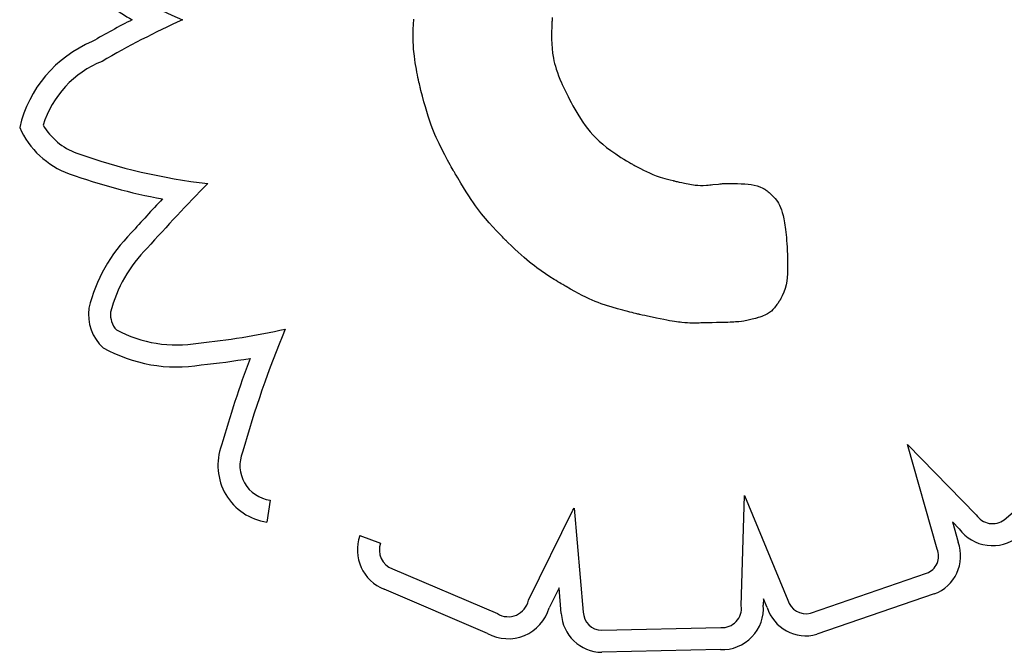
# Model space of a CAD drawing. Units: millimetres. Extents: x 56554 to 56569.4, y 33275.9 to 33286.3.
# Drawn here: x 56562.5 to 56562.6, y 33280.1 to 33280.1 of the extents above; entities that cross this region are included whole.
import ezdxf

# ---------------------------------------------------------------- set-up
doc = ezdxf.new("R2010")
doc.units = ezdxf.units.MM

msp = doc.modelspace()

# ---------------------------------------------------------------- linework, layer by layer
for p, q in [((56562.56519601218, 33280.14951275262, 20.35860532970166), (56562.56522285103, 33280.14992480475, 20.35860532970166)), ((56562.57622019897, 33280.14976287998, 20.35860532970166), (56562.57621909736, 33280.14974368529, 20.35860532970166)), ((56562.57622023152, 33280.14976342416, 20.35860532970166), (56562.57622019897, 33280.14976287998, 20.35860532970166)), ((56562.5762202383, 33280.14976353695, 20.35860532970166), (56562.57622023152, 33280.14976342416, 20.35860532970166)), ((56562.57622089901, 33280.14977438021, 20.35860532970166), (56562.5762202383, 33280.14976353695, 20.35860532970166)), ((56562.5762270183, 33280.14987086548, 20.35860532970166), (56562.57622089901, 33280.14977438021, 20.35860532970166)), ((56562.57624023255, 33280.15005877093, 20.35860532970166), (56562.5762270183, 33280.14987086548, 20.35860532970166)), ((56562.56517110535, 33280.14877291166, 20.35860532970166), (56562.56517900377, 33280.14912985806, 20.35860532970166)), ((56562.56517900377, 33280.14912985806, 20.35860532970166), (56562.56519601218, 33280.14951275262, 20.35860532970166)), ((56562.57619324153, 33280.14902436319, 20.35860532970166), (56562.57618940991, 33280.14869166557, 20.35860532970166)), ((56562.57619668876, 33280.1491756004, 20.35860532970166), (56562.57619324153, 33280.14902436319, 20.35860532970166)), ((56562.5762007397, 33280.14931405894, 20.35860532970166), (56562.57619668876, 33280.1491756004, 20.35860532970166)), ((56562.57620508141, 33280.14943771064, 20.35860532970166), (56562.5762007397, 33280.14931405894, 20.35860532970166)), ((56562.57620940096, 33280.14954452732, 20.35860532970166), (56562.57620508141, 33280.14943771064, 20.35860532970166)), ((56562.57621338543, 33280.14963248077, 20.35860532970166), (56562.57620940096, 33280.14954452732, 20.35860532970166)), ((56562.57621672187, 33280.14969954282, 20.35860532970166), (56562.57621338543, 33280.14963248077, 20.35860532970166)), ((56562.57621909736, 33280.14974368529, 20.35860532970166), (56562.57621672187, 33280.14969954282, 20.35860532970166)), ((56562.56517159648, 33280.14843870403, 20.35860532970166), (56562.56517110535, 33280.14877291166, 20.35860532970166)), ((56562.5651797567, 33280.14812402576, 20.35860532970166), (56562.56517159648, 33280.14843870403, 20.35860532970166)), ((56562.57618940991, 33280.14869166557, 20.35860532970166), (56562.5761917483, 33280.14833219156, 20.35860532970166)), ((56562.5761917483, 33280.14833219156, 20.35860532970166), (56562.57620276016, 33280.14796216666, 20.35860532970166)), ((56562.56519486556, 33280.14782566747, 20.35860532970166), (56562.5651797567, 33280.14812402576, 20.35860532970166)), ((56562.56521620262, 33280.14754041974, 20.35860532970166), (56562.56519486556, 33280.14782566747, 20.35860532970166)), ((56562.56527467952, 33280.14699641837, 20.35860532970166), (56562.56521620262, 33280.14754041974, 20.35860532970166)), ((56562.57620276016, 33280.14796216667, 20.35860532970166), (56562.57622566663, 33280.14759320248, 20.35860532970166)), ((56562.57622566663, 33280.14759320248, 20.35860532970166), (56562.57626655971, 33280.14721845507, 20.35860532970166)), ((56562.5653493249, 33280.14646982319, 20.35860532970166), (56562.56527467952, 33280.14699641837, 20.35860532970166)), ((56562.57626655971, 33280.14721845507, 20.35860532970166), (56562.57633224907, 33280.1468264666, 20.35860532970166)), ((56562.57633224907, 33280.1468264666, 20.35860532970166), (56562.57637652038, 33280.14662042639, 20.35860532970166)), ((56562.57637652038, 33280.14662042639, 20.35860532970166), (56562.5764295444, 33280.14640577923, 20.35860532970166)), ((56562.56543349081, 33280.14596604679, 20.35860532970166), (56562.5653493249, 33280.14646982319, 20.35860532970166)), ((56562.56547694957, 33280.14572851669, 20.35860532970166), (56562.56543349081, 33280.14596604679, 20.35860532970166)), ((56562.5764295444, 33280.14640577923, 20.35860532970166), (56562.57649217232, 33280.14618109288, 20.35860532970166)), ((56562.57649217232, 33280.14618109288, 20.35860532970166), (56562.57656525537, 33280.14594493512, 20.35860532970166)), ((56562.57656525537, 33280.14594493512, 20.35860532970166), (56562.57664964476, 33280.14569587372, 20.35860532970166)), ((56562.56552015473, 33280.14550366876, 20.35860532970166), (56562.56547694957, 33280.14572851669, 20.35860532970166)), ((56562.5655622282, 33280.14529383559, 20.35860532970166), (56562.56552015473, 33280.14550366876, 20.35860532970166)), ((56562.56560229186, 33280.14510134975, 20.35860532970166), (56562.5655622282, 33280.14529383559, 20.35860532970166)), ((56562.56563946762, 33280.14492854384, 20.35860532970166), (56562.56560229186, 33280.14510134975, 20.35860532970166)), ((56562.57664964476, 33280.14569587372, 20.35860532970166), (56562.57674619169, 33280.14543247645, 20.35860532970166)), ((56562.57674619169, 33280.14543247645, 20.35860532970166), (56562.57685574737, 33280.14515331108, 20.35860532970166)), ((56562.57685574737, 33280.14515331108, 20.35860532970166), (56562.57697916302, 33280.14485694538, 20.35860532970166)), ((56562.56567287738, 33280.14477775042, 20.35860532970166), (56562.56563946762, 33280.14492854384, 20.35860532970166)), ((56562.56570164303, 33280.1446513021, 20.35860532970166), (56562.56567287738, 33280.14477775042, 20.35860532970166)), ((56562.56572488647, 33280.14455153144, 20.35860532970166), (56562.56570164303, 33280.1446513021, 20.35860532970166)), ((56562.5657417296, 33280.14448077104, 20.35860532970166), (56562.56572488647, 33280.14455153144, 20.35860532970166)), ((56562.56575129431, 33280.14444135346, 20.35860532970166), (56562.5657417296, 33280.14448077104, 20.35860532970166)), ((56562.56575307286, 33280.14443412717, 20.35860532970166), (56562.56575129431, 33280.14444135346, 20.35860532970166)), ((56562.56575318602, 33280.14443367021, 20.35860532970166), (56562.56575307286, 33280.14443412717, 20.35860532970166)), ((56562.5657557858, 33280.14442321666, 20.35860532970166), (56562.56575318602, 33280.14443367021, 20.35860532970166)), ((56562.56576355216, 33280.14439204396, 20.35860532970166), (56562.5657557858, 33280.14442321666, 20.35860532970166)), ((56562.56579446606, 33280.14426878628, 20.35860532970166), (56562.56576355216, 33280.14439204396, 20.35860532970166)), ((56562.56591581844, 33280.14379799082, 20.35860532970166), (56562.56579446606, 33280.14426878628, 20.35860532970166)), ((56562.57697916302, 33280.14485694538, 20.35860532970166), (56562.5769956069, 33280.14481861894, 20.35860532970166)), ((56562.5769956069, 33280.14481861894, 20.35860532970166), (56562.57700391555, 33280.14479934567, 20.35860532970166)), ((56562.57700391555, 33280.14479934567, 20.35860532970166), (56562.57700856386, 33280.14478859016, 20.35860532970166)), ((56562.57700856386, 33280.14478859016, 20.35860532970166), (56562.57700928276, 33280.1447869922, 20.35860532970166)), ((56562.57700928276, 33280.1447869922, 20.35860532970166), (56562.57701419729, 33280.14477611975, 20.35860532970166)), ((56562.57701419729, 33280.14477611975, 20.35860532970166), (56562.57702363857, 33280.1447553607, 20.35860532970166)), ((56562.57702363857, 33280.1447553607, 20.35860532970166), (56562.57703747596, 33280.14472513353, 20.35860532970166)), ((56562.57703747596, 33280.14472513353, 20.35860532970166), (56562.57705557881, 33280.14468585675, 20.35860532970166)), ((56562.57705557881, 33280.14468585675, 20.35860532970166), (56562.57707781648, 33280.14463794886, 20.35860532970166)), ((56562.57707781648, 33280.14463794886, 20.35860532970166), (56562.57713417372, 33280.14451791371, 20.35860532970166)), ((56562.57713417372, 33280.14451791371, 20.35860532970166), (56562.57720550252, 33280.14436837605, 20.35860532970166)), ((56562.57720550252, 33280.14436837605, 20.35860532970166), (56562.57729075773, 33280.14419268388, 20.35860532970166)), ((56562.56603381976, 33280.14336086637, 20.35860532970166), (56562.56591581844, 33280.14379799082, 20.35860532970166)), ((56562.57729075773, 33280.14419268388, 20.35860532970166), (56562.5773888942, 33280.14399418516, 20.35860532970166)), ((56562.5773888942, 33280.14399418516, 20.35860532970166), (56562.57749886678, 33280.14377622788, 20.35860532970166)), ((56562.57749886678, 33280.14377622788, 20.35860532970166), (56562.57761963032, 33280.14354216002, 20.35860532970166)), ((56562.57761963032, 33280.14354216002, 20.35860532970166), (56562.57775013968, 33280.14329532954, 20.35860532970166)), ((56562.56614891547, 33280.14295487243, 20.35860532970166), (56562.56603381976, 33280.14336086637, 20.35860532970166)), ((56562.56626155099, 33280.14257746849, 20.35860532970166), (56562.56614891547, 33280.14295487243, 20.35860532970166)), ((56562.57775013968, 33280.14329532954, 20.35860532970166), (56562.5778893497, 33280.14303908445, 20.35860532970166)), ((56562.5778893497, 33280.14303908445, 20.35860532970166), (56562.57803621524, 33280.14277677269, 20.35860532970166)), ((56562.57803621524, 33280.14277677269, 20.35860532970166), (56562.57834873226, 33280.14224734116, 20.35860532970166)), ((56562.56637217177, 33280.14222611403, 20.35860532970166), (56562.56626155099, 33280.14257746849, 20.35860532970166)), ((56562.56648122324, 33280.14189826852, 20.35860532970166), (56562.56637217177, 33280.14222611403, 20.35860532970166)), ((56562.57834873226, 33280.14224734116, 20.35860532970166), (56562.57868171319, 33280.14173106514, 20.35860532970166)), ((56562.56658915084, 33280.14159139146, 20.35860532970166), (56562.56648122324, 33280.14189826852, 20.35860532970166)), ((56562.5666964, 33280.14130294233, 20.35860532970166), (56562.56658915084, 33280.14159139146, 20.35860532970166)), ((56562.56680341616, 33280.14103038063, 20.35860532970166), (56562.5666964, 33280.14130294233, 20.35860532970166)), ((56562.57868171319, 33280.14173106514, 20.35860532970166), (56562.57885936458, 33280.14147918377, 20.35860532970166)), ((56562.57885936458, 33280.14147918377, 20.35860532970166), (56562.57904811065, 33280.14123010641, 20.35860532970166)), ((56562.57904811065, 33280.14123010641, 20.35860532970166), (56562.57925070581, 33280.14098279171, 20.35860532970166)), ((56562.56691064475, 33280.14077116582, 20.35860532970166), (56562.56680341616, 33280.14103038063, 20.35860532970166)), ((56562.56701853121, 33280.14052275739, 20.35860532970166), (56562.56691064475, 33280.14077116582, 20.35860532970166)), ((56562.56723805949, 33280.14004819764, 20.35860532970166), (56562.56701853121, 33280.14052275739, 20.35860532970166)), ((56562.57925070581, 33280.14098279171, 20.35860532970166), (56562.57946990452, 33280.14073619831, 20.35860532970166)), ((56562.57946990452, 33280.14073619831, 20.35860532970166), (56562.57970846121, 33280.14048928483, 20.35860532970166)), ((56562.57970846121, 33280.14048928483, 20.35860532970166), (56562.5799691303, 33280.14024100993, 20.35860532970166)), ((56562.56746512944, 33280.13958744949, 20.35860532970166), (56562.56723805949, 33280.14004819764, 20.35860532970166)), ((56562.56769505946, 33280.13914051028, 20.35860532970166), (56562.56746512944, 33280.13958744949, 20.35860532970166)), ((56562.5799691303, 33280.14024100993, 20.35860532970166), (56562.58025466625, 33280.13999033223, 20.35860532970166)), ((56562.58025466625, 33280.13999033223, 20.35860532970166), (56562.58056782347, 33280.13973621037, 20.35860532970166)), ((56562.58056782347, 33280.13973621037, 20.35860532970166), (56562.58091135642, 33280.13947760301, 20.35860532970166)), ((56562.56780753685, 33280.138927387, 20.35860532970166), (56562.56769505946, 33280.13914051028, 20.35860532970166)), ((56562.56791641252, 33280.13872402734, 20.35860532970166), (56562.56780753685, 33280.138927387, 20.35860532970166)), ((56562.58091135642, 33280.13947760301, 20.35860532970166), (56562.58128801952, 33280.13921346876, 20.35860532970166)), ((56562.58128801952, 33280.13921346876, 20.35860532970166), (56562.5817005672, 33280.13894276627, 20.35860532970166)), ((56562.5817005672, 33280.13894276627, 20.35860532970166), (56562.58192115853, 33280.13880462651, 20.35860532970166)), ((56562.58192115853, 33280.13880462651, 20.35860532970166), (56562.58215175392, 33280.13866445419, 20.35860532970166)), ((56562.568020229, 33280.13853258083, 20.35860532970166), (56562.56791641252, 33280.13872402734, 20.35860532970166)), ((56562.56811752883, 33280.13835519701, 20.35860532970166), (56562.568020229, 33280.13853258083, 20.35860532970166)), ((56562.56820685451, 33280.13819402544, 20.35860532970166), (56562.56811752883, 33280.13835519701, 20.35860532970166)), ((56562.56828674858, 33280.13805121564, 20.35860532970166), (56562.56820685451, 33280.13819402544, 20.35860532970166)), ((56562.56835575357, 33280.13792891717, 20.35860532970166), (56562.56828674858, 33280.13805121564, 20.35860532970166)), ((56562.58215175392, 33280.13866445419, 20.35860532970166), (56562.58239269767, 33280.13852211912, 20.35860532970166)), ((56562.58239269767, 33280.13852211912, 20.35860532970166), (56562.58245459089, 33280.13848618216, 20.35860532970166)), ((56562.58245459089, 33280.13848618216, 20.35860532970166), (56562.58247016925, 33280.1384771753, 20.35860532970166)), ((56562.58247016925, 33280.1384771753, 20.35860532970166), (56562.58247537498, 33280.13847416892, 20.35860532970166)), ((56562.58247537498, 33280.13847416892, 20.35860532970166), (56562.58247542854, 33280.138474138, 20.35860532970166)), ((56562.58247542854, 33280.138474138, 20.35860532970166), (56562.58247628036, 33280.13847364681, 20.35860532970166)), ((56562.58247628036, 33280.13847364681, 20.35860532970166), (56562.5824895745, 33280.13846601032, 20.35860532970166)), ((56562.5824895745, 33280.13846601032, 20.35860532970166), (56562.58251782631, 33280.13844987133, 20.35860532970166)), ((56562.58251782631, 33280.13844987133, 20.35860532970166), (56562.58255988738, 33280.13842599286, 20.35860532970166)), ((56562.58255988738, 33280.13842599286, 20.35860532970166), (56562.58261460929, 33280.13839513793, 20.35860532970166)), ((56562.58261460929, 33280.13839513793, 20.35860532970166), (56562.58268084363, 33280.13835806957, 20.35860532970166)), ((56562.58268084363, 33280.13835806957, 20.35860532970166), (56562.58275744198, 33280.1383155508, 20.35860532970166)), ((56562.58275744198, 33280.1383155508, 20.35860532970166), (56562.58284325594, 33280.13826834465, 20.35860532970166)), ((56562.58284325594, 33280.13826834465, 20.35860532970166), (56562.58303793697, 33280.13816292228, 20.35860532970166)), ((56562.58303793697, 33280.13816292228, 20.35860532970166), (56562.58325569941, 33280.13804790665, 20.35860532970166)), ((56562.58325569941, 33280.13804790665, 20.35860532970166), (56562.58348735594, 33280.13792940195, 20.35860532970166)), ((56562.568412412, 33280.13782927956, 20.35860532970166), (56562.56835575357, 33280.13792891717, 20.35860532970166)), ((56562.5684552664, 33280.13775445236, 20.35860532970166), (56562.568412412, 33280.13782927956, 20.35860532970166)), ((56562.5684828593, 33280.13770658511, 20.35860532970166), (56562.5684552664, 33280.13775445236, 20.35860532970166)), ((56562.56849373322, 33280.13768782736, 20.35860532970166), (56562.5684828593, 33280.13770658511, 20.35860532970166)), ((56562.56849382444, 33280.13768767059, 20.35860532970166), (56562.56849373322, 33280.13768782736, 20.35860532970166)), ((56562.56849384333, 33280.13768763816, 20.35860532970166), (56562.56849382444, 33280.13768767059, 20.35860532970166)), ((56562.5684974693, 33280.1376814086, 20.35860532970166), (56562.56849384333, 33280.13768763816, 20.35860532970166)), ((56562.56852993515, 33280.13762570111, 20.35860532970166), (56562.5684974693, 33280.1376814086, 20.35860532970166)), ((56562.5685941019, 33280.13751597773, 20.35860532970166), (56562.56852993515, 33280.13762570111, 20.35860532970166)), ((56562.5687194426, 33280.13730316644, 20.35860532970166), (56562.5685941019, 33280.13751597773, 20.35860532970166)), ((56562.56895868946, 33280.13690303947, 20.35860532970166), (56562.5687194426, 33280.13730316644, 20.35860532970166)), ((56562.58348735594, 33280.13792940195, 20.35860532970166), (56562.58396745606, 33280.13770149799, 20.35860532970166)), ((56562.58396745606, 33280.13770149799, 20.35860532970166), (56562.58422637824, 33280.13759251637, 20.35860532970166)), ((56562.58422637824, 33280.13759251637, 20.35860532970166), (56562.5845107341, 33280.13748472944, 20.35860532970166)), ((56562.5845107341, 33280.13748472944, 20.35860532970166), (56562.58466548352, 33280.13743077853, 20.35860532970166)), ((56562.58466548352, 33280.13743077853, 20.35860532970166), (56562.58483023198, 33280.13737651976, 20.35860532970166)), ((56562.58483023198, 33280.13737651976, 20.35860532970166), (56562.58500619303, 33280.13732175095, 20.35860532970166)), ((56562.58500619303, 33280.13732175095, 20.35860532970166), (56562.58519458021, 33280.13726626993, 20.35860532970166)), ((56562.58519458021, 33280.13726626993, 20.35860532970166), (56562.58539660705, 33280.13720987451, 20.35860532970166)), ((56562.56918371237, 33280.13653491367, 20.35860532970166), (56562.56895868946, 33280.13690303947, 20.35860532970166)), ((56562.56939573789, 33280.13619639745, 20.35860532970166), (56562.56918371237, 33280.13653491367, 20.35860532970166)), ((56562.58539660705, 33280.13720987451, 20.35860532970166), (56562.5856134871, 33280.13715236252, 20.35860532970166)), ((56562.5856134871, 33280.13715236252, 20.35860532970166), (56562.5858464339, 33280.13709353178, 20.35860532970166)), ((56562.5858464339, 33280.13709353178, 20.35860532970166), (56562.58587336179, 33280.13708690475, 20.35860532970166)), ((56562.58587336179, 33280.13708690475, 20.35860532970166), (56562.58587340242, 33280.13708689483, 20.35860532970166)), ((56562.58587340242, 33280.13708689483, 20.35860532970166), (56562.58587368207, 33280.13708682662, 20.35860532970166)), ((56562.58587368207, 33280.13708682662, 20.35860532970166), (56562.58587502582, 33280.13708649929, 20.35860532970166)), ((56562.58587502582, 33280.13708649929, 20.35860532970166), (56562.58589047525, 33280.13708275185, 20.35860532970166)), ((56562.58589047525, 33280.13708275185, 20.35860532970166), (56562.58592103684, 33280.13707538509, 20.35860532970166)), ((56562.58592103684, 33280.13707538509, 20.35860532970166), (56562.58596536801, 33280.13706477457, 20.35860532970166)), ((56562.58596536801, 33280.13706477457, 20.35860532970166), (56562.58602212618, 33280.13705129585, 20.35860532970166)), ((56562.58602212618, 33280.13705129585, 20.35860532970166), (56562.58608996878, 33280.13703532451, 20.35860532970166)), ((56562.58608996878, 33280.13703532451, 20.35860532970166), (56562.58616755324, 33280.13701723608, 20.35860532970166)), ((56562.58616755324, 33280.13701723608, 20.35860532970166), (56562.58634657737, 33280.13697621028, 20.35860532970166)), ((56562.58634657737, 33280.13697621028, 20.35860532970166), (56562.58654845793, 33280.13693122295, 20.35860532970166)), ((56562.58654845793, 33280.13693122295, 20.35860532970166), (56562.58676245432, 33280.13688527858, 20.35860532970166)), ((56562.58676245432, 33280.13688527858, 20.35860532970166), (56562.58718716532, 33280.13680207523, 20.35860532970166)), ((56562.58718716532, 33280.13680207523, 20.35860532970166), (56562.58759795794, 33280.13674188995, 20.35860532970166)), ((56562.58759795794, 33280.13674188995, 20.35860532970166), (56562.58780709288, 33280.13672298247, 20.35860532970166)), ((56562.58780709288, 33280.13672298247, 20.35860532970166), (56562.58802383918, 33280.1367128463, 20.35860532970166)), ((56562.58802383918, 33280.1367128463, 20.35860532970166), (56562.58825203605, 33280.13671246736, 20.35860532970166)), ((56562.58825203605, 33280.13671246736, 20.35860532970166), (56562.5884955227, 33280.13672283155, 20.35860532970166)), ((56562.5884955227, 33280.13672283155, 20.35860532970166), (56562.58851491458, 33280.13672481126, 20.35860532970166)), ((56562.58851491458, 33280.13672481126, 20.35860532970166), (56562.58856927539, 33280.13673036092, 20.35860532970166)), ((56562.58856927539, 33280.13673036092, 20.35860532970166), (56562.58865288295, 33280.13673889637, 20.35860532970166)), ((56562.58865288295, 33280.13673889637, 20.35860532970166), (56562.58876001507, 33280.13674983343, 20.35860532970166)), ((56562.58876001507, 33280.13674983343, 20.35860532970166), (56562.58888494958, 33280.13676258793, 20.35860532970166)), ((56562.58888494958, 33280.13676258793, 20.35860532970166), (56562.58902196426, 33280.13677657568, 20.35860532970166)), ((56562.58902196426, 33280.13677657568, 20.35860532970166), (56562.58944826748, 33280.13682009674, 20.35860532970166)), ((56562.58944826748, 33280.13682009674, 20.35860532970166), (56562.58957638097, 33280.13683317577, 20.35860532970166)), ((56562.58957638097, 33280.13683317577, 20.35860532970166), (56562.58968796369, 33280.13684456719, 20.35860532970166)), ((56562.58968796369, 33280.13684456719, 20.35860532970166), (56562.58977729345, 33280.13685368682, 20.35860532970166)), ((56562.58977729345, 33280.13685368682, 20.35860532970166), (56562.58983864805, 33280.13685995047, 20.35860532970166)), ((56562.58983864805, 33280.13685995047, 20.35860532970166), (56562.5898663053, 33280.13686277399, 20.35860532970166)), ((56562.5898663053, 33280.13686277399, 20.35860532970166), (56562.58987097797, 33280.1368629042, 20.35860532970166)), ((56562.58987097797, 33280.1368629042, 20.35860532970166), (56562.58989533367, 33280.13686306301, 20.35860532970166)), ((56562.58989533367, 33280.13686306301, 20.35860532970166), (56562.58994079135, 33280.13686328014, 20.35860532970166)), ((56562.58994079135, 33280.13686328014, 20.35860532970166), (56562.59000535581, 33280.13686346237, 20.35860532970166)), ((56562.59000535581, 33280.13686346237, 20.35860532970166), (56562.59008703185, 33280.13686351649, 20.35860532970166)), ((56562.59008703185, 33280.13686351649, 20.35860532970166), (56562.59018382428, 33280.13686334928, 20.35860532970166)), ((56562.59018382428, 33280.13686334928, 20.35860532970166), (56562.59029373791, 33280.13686286752, 20.35860532970166)), ((56562.59029373791, 33280.13686286752, 20.35860532970166), (56562.59041477755, 33280.13686197799, 20.35860532970166)), ((56562.59041477755, 33280.13686197799, 20.35860532970166), (56562.59068225408, 33280.13685860276, 20.35860532970166)), ((56562.59068225408, 33280.13685860276, 20.35860532970166), (56562.59097029232, 33280.13685247784, 20.35860532970166)), ((56562.59097029232, 33280.13685247784, 20.35860532970166), (56562.59126293073, 33280.13684285751, 20.35860532970166)), ((56562.59126293073, 33280.13684285751, 20.35860532970166), (56562.59154508603, 33280.1368288812, 20.35860532970166)), ((56562.59154508603, 33280.1368288812, 20.35860532970166), (56562.59181188457, 33280.13680835374, 20.35860532970166)), ((56562.59181188457, 33280.13680835374, 20.35860532970166), (56562.59206503959, 33280.1367782189, 20.35860532970166)), ((56562.59206503959, 33280.1367782189, 20.35860532970166), (56562.59230637411, 33280.13673540611, 20.35860532970166)), ((56562.59230637411, 33280.13673540611, 20.35860532970166), (56562.59253771113, 33280.13667684478, 20.35860532970166)), ((56562.59253771113, 33280.13667684478, 20.35860532970166), (56562.59276087367, 33280.13659946434, 20.35860532970166)), ((56562.59276087367, 33280.13659946434, 20.35860532970166), (56562.59297768476, 33280.1365001942, 20.35860532970166)), ((56562.59297768476, 33280.1365001942, 20.35860532970166), (56562.59303110876, 33280.13647159658, 20.35860532970166)), ((56562.59303110876, 33280.13647159658, 20.35860532970166), (56562.59305772351, 33280.13645669776, 20.35860532970166)), ((56562.59305772351, 33280.13645669776, 20.35860532970166), (56562.59307100814, 33280.13644909573, 20.35860532970166)), ((56562.59307100814, 33280.13644909573, 20.35860532970166), (56562.59307258467, 33280.13644818604, 20.35860532970166)), ((56562.59307258467, 33280.13644818604, 20.35860532970166), (56562.59308232891, 33280.13644240048, 20.35860532970166)), ((56562.59308232891, 33280.13644240048, 20.35860532970166), (56562.5931069763, 33280.13642723352, 20.35860532970166)), ((56562.56959599257, 33280.13588509924, 20.35860532970166), (56562.56939573789, 33280.13619639745, 20.35860532970166)), ((56562.56978570298, 33280.13559862746, 20.35860532970166), (56562.56959599257, 33280.13588509924, 20.35860532970166)), ((56562.5931069763, 33280.13642723352, 20.35860532970166), (56562.59314511374, 33280.13640280167, 20.35860532970166)), ((56562.59314511374, 33280.13640280167, 20.35860532970166), (56562.59319532818, 33280.13636922141, 20.35860532970166)), ((56562.59319532818, 33280.13636922141, 20.35860532970166), (56562.59325620653, 33280.13632660924, 20.35860532970166)), ((56562.59325620653, 33280.13632660924, 20.35860532970166), (56562.59332633569, 33280.13627508165, 20.35860532970166)), ((56562.59332633569, 33280.13627508165, 20.35860532970166), (56562.5934043026, 33280.13621475513, 20.35860532970166)), ((56562.5934043026, 33280.13621475513, 20.35860532970166), (56562.59348869417, 33280.13614574619, 20.35860532970166)), ((56562.59348869417, 33280.13614574619, 20.35860532970166), (56562.59357809732, 33280.1360681713, 20.35860532970166)), ((56562.59357809732, 33280.1360681713, 20.35860532970166), (56562.59376628603, 33280.1358877897, 20.35860532970166)), ((56562.59376628603, 33280.1358877897, 20.35860532970166), (56562.5939575641, 33280.13567454226, 20.35860532970166)), ((56562.5939575641, 33280.13567454226, 20.35860532970166), (56562.59414077832, 33280.13542894707, 20.35860532970166)), ((56562.56996609566, 33280.13533459052, 20.35860532970166), (56562.56978570298, 33280.13559862746, 20.35860532970166)), ((56562.57013839717, 33280.13509059684, 20.35860532970166), (56562.56996609566, 33280.13533459052, 20.35860532970166)), ((56562.57030383406, 33280.13486425485, 20.35860532970166), (56562.57013839717, 33280.13509059684, 20.35860532970166)), ((56562.59414077832, 33280.13542894707, 20.35860532970166), (56562.59422699823, 33280.13529111494, 20.35860532970166)), ((56562.59422699823, 33280.13529111494, 20.35860532970166), (56562.59430936926, 33280.13513897032, 20.35860532970166)), ((56562.59430936926, 33280.13513897032, 20.35860532970166), (56562.59438777231, 33280.13496909404, 20.35860532970166)), ((56562.59438777231, 33280.13496909404, 20.35860532970166), (56562.59446208828, 33280.13477806692, 20.35860532970166)), ((56562.57046363288, 33280.13465317298, 20.35860532970166), (56562.57030383406, 33280.13486425485, 20.35860532970166)), ((56562.5706190202, 33280.13445495963, 20.35860532970166), (56562.57046363288, 33280.13465317298, 20.35860532970166)), ((56562.5709214665, 33280.13408757218, 20.35860532970166), (56562.5706190202, 33280.13445495963, 20.35860532970166)), ((56562.59446208828, 33280.13477806692, 20.35860532970166), (56562.59453219806, 33280.13456246979, 20.35860532970166)), ((56562.59453219806, 33280.13456246979, 20.35860532970166), (56562.59459798256, 33280.13431888346, 20.35860532970166)), ((56562.59459798256, 33280.13431888346, 20.35860532970166), (56562.59465932268, 33280.13404388875, 20.35860532970166)), ((56562.57122084542, 33280.13374314406, 20.35860532970166), (56562.5709214665, 33280.13408757218, 20.35860532970166)), ((56562.57151843037, 33280.1334137772, 20.35860532970166), (56562.57122084542, 33280.13374314406, 20.35860532970166)), ((56562.57180247624, 33280.13310870167, 20.35860532970166), (56562.57151843037, 33280.1334137772, 20.35860532970166)), ((56562.59465932268, 33280.13404388875, 20.35860532970166), (56562.59471609932, 33280.13373406649, 20.35860532970166)), ((56562.59471609932, 33280.13373406649, 20.35860532970166), (56562.59474273912, 33280.13356502653, 20.35860532970166)), ((56562.59474273912, 33280.13356502653, 20.35860532970166), (56562.59476819339, 33280.13338599749, 20.35860532970166)), ((56562.59476819339, 33280.13338599749, 20.35860532970166), (56562.59479244723, 33280.13319655198, 20.35860532970166)), ((56562.57193540172, 33280.13296861798, 20.35860532970166), (56562.57180247624, 33280.13310870167, 20.35860532970166)), ((56562.57206011807, 33280.13283862092, 20.35860532970166), (56562.57193540172, 33280.13296861798, 20.35860532970166)), ((56562.57217501717, 33280.13272004842, 20.35860532970166), (56562.57206011807, 33280.13283862092, 20.35860532970166)), ((56562.57227849089, 33280.13261423841, 20.35860532970166), (56562.57217501717, 33280.13272004842, 20.35860532970166)), ((56562.57236893112, 33280.13252252883, 20.35860532970166), (56562.57227849089, 33280.13261423841, 20.35860532970166)), ((56562.57244472973, 33280.1324462576, 20.35860532970166), (56562.57236893112, 33280.13252252883, 20.35860532970166)), ((56562.59479244723, 33280.13319655198, 20.35860532970166), (56562.59481548576, 33280.13299626259, 20.35860532970166)), ((56562.59481548576, 33280.13299626259, 20.35860532970166), (56562.59483729411, 33280.13278470192, 20.35860532970166)), ((56562.59483729411, 33280.13278470192, 20.35860532970166), (56562.59485785737, 33280.13256144259, 20.35860532970166)), ((56562.59485785737, 33280.13256144259, 20.35860532970166), (56562.59487716065, 33280.13232605719, 20.35860532970166)), ((56562.5725042786, 33280.13238676266, 20.35860532970166), (56562.57244472973, 33280.1324462576, 20.35860532970166)), ((56562.57254596961, 33280.13234538194, 20.35860532970166), (56562.5725042786, 33280.13238676266, 20.35860532970166)), ((56562.57256819464, 33280.13232345337, 20.35860532970166), (56562.57254596961, 33280.13234538194, 20.35860532970166)), ((56562.57257150488, 33280.13232020174, 20.35860532970166), (56562.57256819464, 33280.13232345337, 20.35860532970166)), ((56562.57257370654, 33280.13231804009, 20.35860532970166), (56562.57257150488, 33280.13232020174, 20.35860532970166)), ((56562.57259317279, 33280.13229893812, 20.35860532970166), (56562.57257370654, 33280.13231804009, 20.35860532970166)), ((56562.57263186904, 33280.13226102597, 20.35860532970166), (56562.57259317279, 33280.13229893812, 20.35860532970166)), ((56562.57270832665, 33280.13218635751, 20.35860532970166), (56562.57263186904, 33280.13226102597, 20.35860532970166)), ((56562.57300211732, 33280.13190262568, 20.35860532970166), (56562.57270832665, 33280.13218635751, 20.35860532970166)), ((56562.57327775814, 33280.13164157216, 20.35860532970166), (56562.57300211732, 33280.13190262568, 20.35860532970166)), ((56562.59487716065, 33280.13232605719, 20.35860532970166), (56562.59489518908, 33280.13207811832, 20.35860532970166)), ((56562.59489518908, 33280.13207811832, 20.35860532970166), (56562.59491192776, 33280.1318171986, 20.35860532970166)), ((56562.59491192776, 33280.1318171986, 20.35860532970166), (56562.59492736182, 33280.13154287061, 20.35860532970166)), ((56562.57353673413, 33280.13140155838, 20.35860532970166), (56562.57327775814, 33280.13164157216, 20.35860532970166)), ((56562.5737805303, 33280.13118094581, 20.35860532970166), (56562.57353673413, 33280.13140155838, 20.35860532970166)), ((56562.57401063165, 33280.1309780959, 20.35860532970166), (56562.5737805303, 33280.13118094581, 20.35860532970166)), ((56562.57422852321, 33280.13079137011, 20.35860532970166), (56562.57401063165, 33280.1309780959, 20.35860532970166)), ((56562.59492736182, 33280.13154287061, 20.35860532970166), (56562.59493458495, 33280.13140054496, 20.35860532970166)), ((56562.59493458495, 33280.13140054496, 20.35860532970166), (56562.59493633897, 33280.13136441683, 20.35860532970166)), ((56562.59493633897, 33280.13136441683, 20.35860532970166), (56562.59493691986, 33280.13135230319, 20.35860532970166)), ((56562.59493691986, 33280.13135230319, 20.35860532970166), (56562.5949369322, 33280.13135197423, 20.35860532970166)), ((56562.5949369322, 33280.13135197423, 20.35860532970166), (56562.59493712233, 33280.13134678509, 20.35860532970166)), ((56562.59493712233, 33280.13134678509, 20.35860532970166), (56562.59493809797, 33280.1313186419, 20.35860532970166)), ((56562.59493809797, 33280.1313186419, 20.35860532970166), (56562.59493970261, 33280.13126850832, 20.35860532970166)), ((56562.59493970261, 33280.13126850832, 20.35860532970166), (56562.59494173838, 33280.13119841977, 20.35860532970166)), ((56562.59494173838, 33280.13119841977, 20.35860532970166), (56562.59494400743, 33280.13111041169, 20.35860532970166)), ((56562.59494400743, 33280.13111041169, 20.35860532970166), (56562.59494631187, 33280.13100651951, 20.35860532970166)), ((56562.59494631187, 33280.13100651951, 20.35860532970166), (56562.59494845388, 33280.13088877865, 20.35860532970166)), ((56562.57443568998, 33280.13061912989, 20.35860532970166), (56562.57422852321, 33280.13079137011, 20.35860532970166)), ((56562.57463361698, 33280.13045973669, 20.35860532970166), (56562.57443568998, 33280.13061912989, 20.35860532970166)), ((56562.57482378923, 33280.13031155197, 20.35860532970166), (56562.57463361698, 33280.13045973669, 20.35860532970166)), ((56562.57500769173, 33280.13017293718, 20.35860532970166), (56562.57482378923, 33280.13031155197, 20.35860532970166)), ((56562.57536262757, 33280.12991786324, 20.35860532970166), (56562.57500769173, 33280.13017293718, 20.35860532970166)), ((56562.59495144019, 33280.13032003697, 20.35860532970166), (56562.59493599285, 33280.12969251293, 20.35860532970166)), ((56562.59494845388, 33280.13088877865, 20.35860532970166), (56562.59495023557, 33280.13075922454, 20.35860532970166)), ((56562.59495023557, 33280.13075922454, 20.35860532970166), (56562.59495145909, 33280.1306198926, 20.35860532970166)), ((56562.59495145909, 33280.1306198926, 20.35860532970166), (56562.59495144019, 33280.13032003697, 20.35860532970166)), ((56562.57571029852, 33280.12968141113, 20.35860532970166), (56562.57536262757, 33280.12991786324, 20.35860532970166)), ((56562.57605653176, 33280.12945510726, 20.35860532970166), (56562.57571029852, 33280.12968141113, 20.35860532970166)), ((56562.57638976067, 33280.12924379663, 20.35860532970166), (56562.57605653176, 33280.12945510726, 20.35860532970166)), ((56562.59491646785, 33280.1293912136, 20.35860532970166), (56562.59488380312, 33280.12909888208, 20.35860532970166)), ((56562.59493599285, 33280.12969251293, 20.35860532970166), (56562.59491646785, 33280.1293912136, 20.35860532970166)), ((56562.57654691255, 33280.12914602161, 20.35860532970166), (56562.57638976067, 33280.12924379663, 20.35860532970166)), ((56562.57669531021, 33280.12905470432, 20.35860532970166), (56562.57654691255, 33280.12914602161, 20.35860532970166)), ((56562.57683311925, 33280.12897074789, 20.35860532970166), (56562.57669531021, 33280.12905470432, 20.35860532970166)), ((56562.57695850531, 33280.12889505547, 20.35860532970166), (56562.57683311925, 33280.12897074789, 20.35860532970166)), ((56562.57706963399, 33280.12882853019, 20.35860532970166), (56562.57695850531, 33280.12889505547, 20.35860532970166)), ((56562.57716467092, 33280.12877207519, 20.35860532970166), (56562.57706963399, 33280.12882853019, 20.35860532970166)), ((56562.57724178171, 33280.12872659363, 20.35860532970166), (56562.57716467092, 33280.12877207519, 20.35860532970166)), ((56562.57729913199, 33280.12869298861, 20.35860532970166), (56562.57724178171, 33280.12872659363, 20.35860532970166)), ((56562.57733488737, 33280.1286721633, 20.35860532970166), (56562.57729913199, 33280.12869298861, 20.35860532970166)), ((56562.57734721347, 33280.12866502083, 20.35860532970166), (56562.57733488737, 33280.1286721633, 20.35860532970166)), ((56562.5776966219, 33280.12846609776, 20.35860532970166), (56562.57734721347, 33280.12866502083, 20.35860532970166)), ((56562.59483331969, 33280.12881118665, 20.35860532970166), (56562.59476033862, 33280.12852379557, 20.35860532970166)), ((56562.59488380312, 33280.12909888208, 20.35860532970166), (56562.59483331969, 33280.12881118665, 20.35860532970166)), ((56562.57802567912, 33280.12828440662, 20.35860532970166), (56562.5776966219, 33280.12846609776, 20.35860532970166)), ((56562.57833605408, 33280.12811878312, 20.35860532970166), (56562.57802567912, 33280.12828440662, 20.35860532970166)), ((56562.57862941571, 33280.12796806302, 20.35860532970166), (56562.57833605408, 33280.12811878312, 20.35860532970166)), ((56562.57890743295, 33280.12783108203, 20.35860532970166), (56562.57862941571, 33280.12796806302, 20.35860532970166)), ((56562.57917177476, 33280.12770667591, 20.35860532970166), (56562.57890743295, 33280.12783108203, 20.35860532970166)), ((56562.5945281677, 33280.12793259959, 20.35860532970166), (56562.59444875307, 33280.12777822249, 20.35860532970166)), ((56562.59466018094, 33280.12823237712, 20.35860532970166), (56562.5945281677, 33280.12793259959, 20.35860532970166)), ((56562.59476033862, 33280.12852379557, 20.35860532970166), (56562.59466018094, 33280.12823237712, 20.35860532970166)), ((56562.57942411007, 33280.12759368035, 20.35860532970166), (56562.57917177476, 33280.12770667591, 20.35860532970166)), ((56562.57966610781, 33280.12749093111, 20.35860532970166), (56562.57942411007, 33280.12759368035, 20.35860532970166)), ((56562.57989943695, 33280.12739726391, 20.35860532970166), (56562.57966610781, 33280.12749093111, 20.35860532970166)), ((56562.5801257664, 33280.12731151449, 20.35860532970166), (56562.57989943695, 33280.12739726391, 20.35860532970166)), ((56562.58056410206, 33280.12715911188, 20.35860532970166), (56562.5801257664, 33280.12731151449, 20.35860532970166)), ((56562.58099446631, 33280.12702440914, 20.35860532970166), (56562.58056410206, 33280.12715911188, 20.35860532970166)), ((56562.59410833674, 33280.12723643689, 20.35860532970166), (56562.59390307609, 33280.12696874864, 20.35860532970166)), ((56562.59419612003, 33280.12736360254, 20.35860532970166), (56562.59410833674, 33280.12723643689, 20.35860532970166)), ((56562.59427011191, 33280.12747646416, 20.35860532970166), (56562.59419612003, 33280.12736360254, 20.35860532970166)), ((56562.59432739232, 33280.127567633, 20.35860532970166), (56562.59427011191, 33280.12747646416, 20.35860532970166)), ((56562.59434885321, 33280.12760277364, 20.35860532970166), (56562.59432739232, 33280.127567633, 20.35860532970166)), ((56562.59436504121, 33280.12762972028, 20.35860532970166), (56562.59434885321, 33280.12760277364, 20.35860532970166)), ((56562.59437559132, 33280.12764754934, 20.35860532970166), (56562.59436504121, 33280.12762972028, 20.35860532970166)), ((56562.59438013854, 33280.12765533722, 20.35860532970166), (56562.59437559132, 33280.12764754934, 20.35860532970166)), ((56562.59438284631, 33280.12766003187, 20.35860532970166), (56562.59438013854, 33280.12765533722, 20.35860532970166)), ((56562.59440543786, 33280.12769967498, 20.35860532970166), (56562.59438284631, 33280.12766003187, 20.35860532970166)), ((56562.59444875307, 33280.12777822249, 20.35860532970166), (56562.59440543786, 33280.12769967498, 20.35860532970166)), ((56562.58142642413, 33280.12689953336, 20.35860532970166), (56562.58099446631, 33280.12702440914, 20.35860532970166)), ((56562.58184835203, 33280.12678467642, 20.35860532970166), (56562.58142642413, 33280.12689953336, 20.35860532970166)), ((56562.582049621, 33280.12673194097, 20.35860532970166), (56562.58184835203, 33280.12678467642, 20.35860532970166)), ((56562.58224126049, 33280.1266828339, 20.35860532970166), (56562.582049621, 33280.12673194097, 20.35860532970166)), ((56562.58242089589, 33280.12663773004, 20.35860532970166), (56562.58224126049, 33280.1266828339, 20.35860532970166)), ((56562.58258615257, 33280.12659700417, 20.35860532970166), (56562.58242089589, 33280.12663773004, 20.35860532970166)), ((56562.58273465594, 33280.12656103109, 20.35860532970166), (56562.58258615257, 33280.12659700417, 20.35860532970166)), ((56562.58286403136, 33280.12653018561, 20.35860532970166), (56562.58273465594, 33280.12656103109, 20.35860532970166)), ((56562.58297190422, 33280.12650484251, 20.35860532970166), (56562.58286403136, 33280.12653018561, 20.35860532970166)), ((56562.58305589992, 33280.1264853766, 20.35860532970166), (56562.58297190422, 33280.12650484251, 20.35860532970166)), ((56562.58311364383, 33280.12647216266, 20.35860532970166), (56562.58305589992, 33280.1264853766, 20.35860532970166)), ((56562.58314276133, 33280.12646557551, 20.35860532970166), (56562.58311364383, 33280.12647216266, 20.35860532970166)), ((56562.58314528955, 33280.12646500808, 20.35860532970166), (56562.58314276133, 33280.12646557551, 20.35860532970166)), ((56562.58314581549, 33280.1264648903, 20.35860532970166), (56562.58314528955, 33280.12646500808, 20.35860532970166)), ((56562.58314589187, 33280.12646487321, 20.35860532970166), (56562.58314581549, 33280.1264648903, 20.35860532970166)), ((56562.58317116099, 33280.12645922741, 20.35860532970166), (56562.58314589187, 33280.12646487321, 20.35860532970166)), ((56562.58339278814, 33280.12640991174, 20.35860532970166), (56562.58317116099, 33280.12645922741, 20.35860532970166)), ((56562.58360422713, 33280.12636323106, 20.35860532970166), (56562.58339278814, 33280.12640991174, 20.35860532970166)), ((56562.58380580484, 33280.12631910585, 20.35860532970166), (56562.58360422713, 33280.12636323106, 20.35860532970166)), ((56562.58418068393, 33280.12623820375, 20.35860532970166), (56562.58380580484, 33280.12631910585, 20.35860532970166)), ((56562.59289755076, 33280.12629727963, 20.35860532970166), (56562.59275718613, 33280.12624891959, 20.35860532970166)), ((56562.59302593621, 33280.12634645755, 20.35860532970166), (56562.59289755076, 33280.12629727963, 20.35860532970166)), ((56562.59314323591, 33280.12639654901, 20.35860532970166), (56562.59302593621, 33280.12634645755, 20.35860532970166)), ((56562.59334815194, 33280.12649985506, 20.35860532970166), (56562.59314323591, 33280.12639654901, 20.35860532970166)), ((56562.59351944639, 33280.12660796293, 20.35860532970166), (56562.59334815194, 33280.12649985506, 20.35860532970166)), ((56562.59366426685, 33280.12672163774, 20.35860532970166), (56562.59351944639, 33280.12660796293, 20.35860532970166)), ((56562.5937897609, 33280.1268416446, 20.35860532970166), (56562.59366426685, 33280.12672163774, 20.35860532970166)), ((56562.59390307609, 33280.12696874864, 20.35860532970166), (56562.5937897609, 33280.1268416446, 20.35860532970166)), ((56562.58452004044, 33280.1261665693, 20.35860532970166), (56562.58418068393, 33280.12623820375, 20.35860532970166)), ((56562.58482648942, 33280.12610356633, 20.35860532970166), (56562.58452004044, 33280.1261665693, 20.35860532970166)), ((56562.5851026459, 33280.1260485587, 20.35860532970166), (56562.58482648942, 33280.12610356633, 20.35860532970166)), ((56562.58535112492, 33280.12600091023, 20.35860532970166), (56562.5851026459, 33280.1260485587, 20.35860532970166)), ((56562.58557454152, 33280.12595998477, 20.35860532970166), (56562.58535112492, 33280.12600091023, 20.35860532970166)), ((56562.58577551076, 33280.12592514617, 20.35860532970166), (56562.58557454152, 33280.12595998477, 20.35860532970166)), ((56562.58595664765, 33280.12589575826, 20.35860532970166), (56562.58577551076, 33280.12592514617, 20.35860532970166)), ((56562.58612056725, 33280.12587118489, 20.35860532970166), (56562.58595664765, 33280.12589575826, 20.35860532970166)), ((56562.58626988458, 33280.12585078991, 20.35860532970166), (56562.58612056725, 33280.12587118489, 20.35860532970166)), ((56562.5864072147, 33280.12583393716, 20.35860532970166), (56562.58626988458, 33280.12585078991, 20.35860532970166)), ((56562.58653517264, 33280.12581999046, 20.35860532970166), (56562.5864072147, 33280.12583393716, 20.35860532970166)), ((56562.58677220797, 33280.1257984637, 20.35860532970166), (56562.58653517264, 33280.12581999046, 20.35860532970166)), ((56562.58698645578, 33280.12578355763, 20.35860532970166), (56562.58677220797, 33280.1257984637, 20.35860532970166)), ((56562.5871742, 33280.12577406809, 20.35860532970166), (56562.58698645578, 33280.12578355763, 20.35860532970166)), ((56562.58733157157, 33280.12576881507, 20.35860532970166), (56562.5871742, 33280.12577406809, 20.35860532970166)), ((56562.58745470139, 33280.12576661858, 20.35860532970166), (56562.58733157157, 33280.12576881507, 20.35860532970166)), ((56562.58750221656, 33280.12576629778, 20.35860532970166), (56562.58745470139, 33280.12576661858, 20.35860532970166)), ((56562.58753972039, 33280.1257662986, 20.35860532970166), (56562.58750221656, 33280.12576629778, 20.35860532970166)), ((56562.58756672924, 33280.12576647355, 20.35860532970166), (56562.58753972039, 33280.1257662986, 20.35860532970166)), ((56562.58758275949, 33280.12576667513, 20.35860532970166), (56562.58756672924, 33280.12576647355, 20.35860532970166)), ((56562.58758650649, 33280.1257667398, 20.35860532970166), (56562.58758275949, 33280.12576667513, 20.35860532970166)), ((56562.58758728651, 33280.12576675505, 20.35860532970166), (56562.58758650649, 33280.1257667398, 20.35860532970166)), ((56562.58758739985, 33280.12576675739, 20.35860532970166), (56562.58758728651, 33280.12576675505, 20.35860532970166)), ((56562.58760604695, 33280.12576714938, 20.35860532970166), (56562.58758739985, 33280.12576675739, 20.35860532970166)), ((56562.58776777477, 33280.12577056644, 20.35860532970166), (56562.58760604695, 33280.12576714938, 20.35860532970166)), ((56562.587919121, 33280.12577379496, 20.35860532970166), (56562.58776777477, 33280.12577056644, 20.35860532970166)), ((56562.58806089957, 33280.12577685007, 20.35860532970166), (56562.587919121, 33280.12577379496, 20.35860532970166)), ((56562.58831900956, 33280.12578250064, 20.35860532970166), (56562.58806089957, 33280.12577685007, 20.35860532970166)), ((56562.5885486163, 33280.12578763923, 20.35860532970166), (56562.58831900956, 33280.12578250064, 20.35860532970166)), ((56562.58875623134, 33280.12579238693, 20.35860532970166), (56562.5885486163, 33280.12578763923, 20.35860532970166)), ((56562.58894836625, 33280.12579686486, 20.35860532970166), (56562.58875623134, 33280.12579238693, 20.35860532970166)), ((56562.58931203742, 33280.12580549131, 20.35860532970166), (56562.58894836625, 33280.12579686486, 20.35860532970166)), ((56562.58948998556, 33280.12580973903, 20.35860532970166), (56562.58931203742, 33280.12580549131, 20.35860532970166)), ((56562.58965831142, 33280.12581376474, 20.35860532970166), (56562.58948998556, 33280.12580973903, 20.35860532970166)), ((56562.58980955, 33280.12581738726, 20.35860532970166), (56562.58965831142, 33280.12581376474, 20.35860532970166)), ((56562.58993623628, 33280.12582042543, 20.35860532970166), (56562.58980955, 33280.12581738726, 20.35860532970166)), ((56562.59003090524, 33280.12582269806, 20.35860532970166), (56562.58993623628, 33280.12582042543, 20.35860532970166)), ((56562.5900639004, 33280.12582349068, 20.35860532970166), (56562.59003090524, 33280.12582269806, 20.35860532970166)), ((56562.59008609186, 33280.12582402398, 20.35860532970166), (56562.5900639004, 33280.12582349068, 20.35860532970166)), ((56562.59009654648, 33280.12582427531, 20.35860532970166), (56562.59008609186, 33280.12582402398, 20.35860532970166)), ((56562.5900972169, 33280.12582429143, 20.35860532970166), (56562.59009654648, 33280.12582427531, 20.35860532970166)), ((56562.59010491261, 33280.12582448033, 20.35860532970166), (56562.5900972169, 33280.12582429143, 20.35860532970166)), ((56562.5901277233, 33280.12582505627, 20.35860532970166), (56562.59010491261, 33280.12582448033, 20.35860532970166)), ((56562.59021687621, 33280.12582754599, 20.35860532970166), (56562.5901277233, 33280.12582505627, 20.35860532970166)), ((56562.59038553051, 33280.12583340465, 20.35860532970166), (56562.59021687621, 33280.12582754599, 20.35860532970166)), ((56562.5905420949, 33280.12584040807, 20.35860532970166), (56562.59038553051, 33280.12583340465, 20.35860532970166)), ((56562.59068750394, 33280.12584852322, 20.35860532970166), (56562.5905420949, 33280.12584040807, 20.35860532970166)), ((56562.59082269217, 33280.12585771706, 20.35860532970166), (56562.59068750394, 33280.12584852322, 20.35860532970166)), ((56562.59106614447, 33280.1258792087, 20.35860532970166), (56562.59082269217, 33280.12585771706, 20.35860532970166)), ((56562.59127992821, 33280.12590461874, 20.35860532970166), (56562.59106614447, 33280.1258792087, 20.35860532970166)), ((56562.59147151983, 33280.12593368292, 20.35860532970166), (56562.59127992821, 33280.12590461874, 20.35860532970166)), ((56562.59181800728, 33280.12600171303, 20.35860532970166), (56562.59147151983, 33280.12593368292, 20.35860532970166)), ((56562.59214035288, 33280.12607754319, 20.35860532970166), (56562.59181800728, 33280.12600171303, 20.35860532970166)), ((56562.59228162625, 33280.12611343112, 20.35860532970166), (56562.59214035288, 33280.12607754319, 20.35860532970166)), ((56562.59240127423, 33280.1261449524, 20.35860532970166), (56562.59228162625, 33280.12611343112, 20.35860532970166)), ((56562.59249302751, 33280.12616984563, 20.35860532970166), (56562.59240127423, 33280.1261449524, 20.35860532970166)), ((56562.59252648448, 33280.12617910004, 20.35860532970166), (56562.59249302751, 33280.12616984563, 20.35860532970166)), ((56562.59255061678, 33280.12618584941, 20.35860532970166), (56562.59252648448, 33280.12617910004, 20.35860532970166)), ((56562.59256464076, 33280.12618981108, 20.35860532970166), (56562.59255061678, 33280.12618584941, 20.35860532970166)), ((56562.59256761722, 33280.12619065818, 20.35860532970166), (56562.59256464076, 33280.12618981108, 20.35860532970166)), ((56562.59256805372, 33280.12619078284, 20.35860532970166), (56562.59256761722, 33280.12619065818, 20.35860532970166)), ((56562.59260394888, 33280.12620128182, 20.35860532970166), (56562.59256805372, 33280.12619078284, 20.35860532970166)), ((56562.59275718613, 33280.12624891959, 20.35860532970166), (56562.59260394888, 33280.12620128182, 20.35860532970166)), ((56562.60685647379, 33280.10780416592, 20.35860532970166), (56562.60449558032, 33280.11610512459, 20.35860532970166)), ((56562.60449558032, 33280.11610512459, 20.35860532970166), (56562.60995701309, 33280.11052606776, 20.35860532970166)), ((56562.61218992327, 33280.11013177206, 20.35860532970166), (56562.61916988219, 33280.11613364849, 20.35860532970166)), ((56562.55380143496, 33280.11167855722, 20.35860532970166), (56562.55355096691, 33280.10994657403, 20.35860532970166)), ((56562.59127370879, 33280.10329204857, 20.35860532970166), (56562.59152579388, 33280.11206437598, 20.35860532970166)), ((56562.59152579388, 33280.11206437598, 20.35860532970166), (56562.59497165341, 33280.1037500969, 20.35860532970166)), ((56562.57434102091, 33280.10373021344, 20.35860532970166), (56562.57788811706, 33280.11088449837, 20.35860532970166)), ((56562.57788811706, 33280.11088449837, 20.35860532970166), (56562.57798761112, 33280.11106607316, 20.35860532970166)), ((56562.57798761112, 33280.11106607316, 20.35860532970166), (56562.57870569587, 33280.1027986854, 20.35860532970166)), ((56562.6086093689, 33280.10940106981, 20.35860532970166), (56562.60806293938, 33280.10995926789, 20.35860532970166)), ((56562.60806293938, 33280.10995926789, 20.35860532970166), (56562.60851890919, 33280.10835606699, 20.35860532970166)), ((56562.56094111872, 33280.10887025608, 20.35860532970166), (56562.56258924437, 33280.10828188389, 20.35860532970166)), ((56562.56353769341, 33280.10622539692, 20.35860532970166), (56562.5718811492, 33280.10266919273, 20.35860532970166)), ((56562.59676576076, 33280.10270226418, 20.35860532970166), (56562.60601347626, 33280.10588207889, 20.35860532970166)), ((56562.57109499889, 33280.10110194034, 20.35860532970166), (56562.5628774014, 33280.10460450035, 20.35860532970166)), ((56562.57678264603, 33280.10471516943, 20.35860532970166), (56562.57599141781, 33280.10311930851, 20.35860532970166)), ((56562.57695937089, 33280.10268051686, 20.35860532970166), (56562.57678264603, 33280.10471516943, 20.35860532970166)), ((56562.59304016895, 33280.10383970755, 20.35860532970166), (56562.59302614639, 33280.1033517358, 20.35860532970166)), ((56562.59332364461, 33280.10315572847, 20.35860532970166), (56562.59304016895, 33280.10383970755, 20.35860532970166)), ((56562.60660123752, 33280.10423361634, 20.35860532970166), (56562.597271249, 33280.10102551215, 20.35860532970166)), ((56562.5801712436, 33280.10134649378, 20.35860532970166), (56562.58964475928, 33280.10156170192, 20.35860532970166)), ((56562.58962179434, 33280.09981072875, 20.35860532970166), (56562.58017334702, 33280.09959609007, 20.35860532970166))]:
    msp.add_line(p, q)
for centre, radius, start, end in [((56562.55954168897, 33280.17954770775, 20.35860532970166), 0.03228933906942556, 233.9675371185589, 246.8090773128891), ((56562.55954168896, 33280.17954770776, 20.35860532970166), 0.03403933906859676, 234.1009853143119, 240.6183420272086), ((56562.5755651198, 33280.08624482507, 20.35860532970166), 0.07156229313432147, 117.2117029338516, 120.1153145941291), ((56562.57556511979, 33280.08624482507, 20.35860532970166), 0.06981229313529691, 114.3090877614007, 120.2122024949721), ((56562.54345117229, 33280.13908931716, 20.35860532970166), 0.009819773466490407, 112.7148523613401, 166.8328995757116), ((56562.54345117229, 33280.13908931716, 20.35860532970166), 0.008069773467919289, 111.945545544317, 162.5305106861449), ((56562.54012544717, 33280.14404597057, 20.35860532970166), 0.006803199167055402, 203.5644865484637, 250.3452731332995), ((56562.54012544717, 33280.14404597057, 20.35860532970166), 0.005053199165896418, 210.0985687274469, 250.3537476647212), ((56562.55414467864, 33280.18316647305, 20.35860532970166), 0.0466098146529438, 250.291865563143, 263.4634921887318), ((56562.55414467864, 33280.18316647305, 20.35860532970166), 0.04835981465254342, 250.2929127030498, 259.3881436005478), ((56562.66552386067, 33280.0226504792, 20.35860532970166), 0.1632762656652338, 135.6143654656148, 138.0835938624054), ((56562.66552386063, 33280.02265047923, 20.35860532970166), 0.1650262656217606, 136.7928497632702, 138.0676079900473), ((56562.55191786603, 33280.12382540164, 20.35860532970166), 0.01291681956194963, 135.1826071044272, 166.0297176814119), ((56562.55191786602, 33280.12382540164, 20.35860532970166), 0.01116681956099778, 134.9641171597583, 165.4356453102451), ((56562.54299051071, 33280.12648440662, 20.35860532970166), 0.003636527473483794, 172.7431787741135, 227.291472175247), ((56562.54299051071, 33280.12648440661, 20.35860532970166), 0.001886527469886519, 175.4674195183111, 221.8117641425265), ((56562.54637165541, 33280.13421504764, 20.35860532970166), 0.01018373123433603, 241.9600064132452, 279.7625522500512), ((56562.54221555384, 33280.18301377753, 20.35860532970166), 0.05912837442519563, 275.7100253959284, 282.4987430973524), ((56562.63200431972, 33280.09301666407, 20.35860532970166), 0.08348156104442245, 157.2598218890474, 164.374406682488), ((56562.54637165541, 33280.13421504764, 20.35860532970166), 0.01193373123298309, 240.6585348915055, 279.4556933913252), ((56562.54221555383, 33280.18301377753, 20.35860532970166), 0.06087837442924737, 275.7664086533247, 279.4452494062189), ((56562.63200431972, 33280.09301666405, 20.35860532970166), 0.08523156104784801, 159.4315508343956, 164.3156447667132), ((56562.55420213725, 33280.11444940829, 20.35860532970166), 0.00454967463034806, 159.2952428527608, 261.7713062837429), ((56562.55420213725, 33280.11444940829, 20.35860532970166), 0.002799674629660362, 157.9063846129445, 261.7713062751928), ((56562.61125895824, 33280.11137935657, 20.35860532970166), 0.00155665121054389, 213.240647906644, 306.7308150020951), ((56562.61125895824, 33280.11137935657, 20.35860532970166), 0.003306651210528223, 216.7464536063058, 307.9742221196036), ((56562.56411327915, 33280.10773781149, 20.35860532970166), 0.003368238784933041, 160.353702733072, 248.4741441585504), ((56562.56411327915, 33280.10773781149, 20.35860532970166), 0.001618238784929139, 160.353702733072, 249.1644739294666), ((56562.60549825862, 33280.10725395168, 20.35860532970166), 0.00321542968321147, 290.0613973028849, 20.0450159392508), ((56562.60549825862, 33280.10725395168, 20.35860532970166), 0.0014654296832177, 290.5840636032411, 22.05291583728537), ((56562.57274082778, 33280.10405810801, 20.35860532970166), 0.001633442040885573, 238.244281223048, 348.4198568634747), ((56562.59641455058, 33280.10416077803, 20.35860532970166), 0.001500203728082987, 195.887550043923, 283.5390674850387), ((56562.57274082778, 33280.10405810801, 20.35860532970166), 0.003383442040878498, 240.8933847035921, 343.8908091960161), ((56562.5802172105, 33280.1028584926, 20.35860532970166), 0.001512697392092132, 182.2658820127293, 268.258663731166), ((56562.58974555772, 33280.10309873061, 20.35860532970166), 0.003290330329039844, 267.8443522926793, 4.410029144464216), ((56562.58974555772, 33280.10309873061, 20.35860532970166), 0.001540330329050606, 266.2479116954431, 7.209874740532767), ((56562.59641455058, 33280.10416077803, 20.35860532970166), 0.003250203728070563, 198.0126300642154, 285.2827709855276), ((56562.5802172105, 33280.1028584926, 20.35860532970166), 0.003262697392106229, 183.1269596023707, 269.2296963081113)]:
    msp.add_arc(centre, radius, start, end)

doc.saveas('drawing.dxf')
